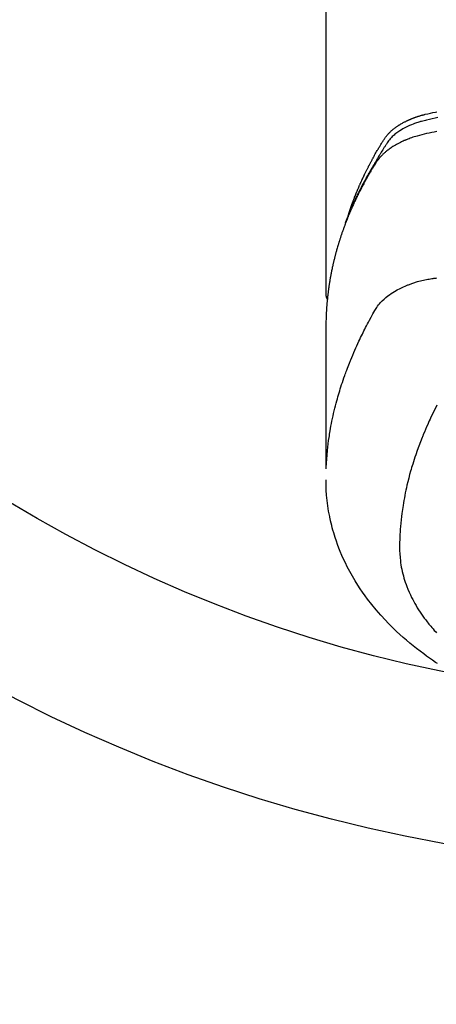
# Model space of a CAD drawing. Extents: x 0 to 26473, y -22053 to -13183.
# Drawn here: x 17561 to 17586, y -15404 to -15345 of the extents above; entities that cross this region are included whole.
import ezdxf

# ---------------------------------------------------------------- set-up
doc = ezdxf.new("R2010")
doc.units = 0
doc.header["$LTSCALE"] = 50
doc.header["$MEASUREMENT"] = 0
doc.layers.get('0').update_dxf_attribs({"linetype": 'CONTINUOUS'})
doc.layers.add('150-機器', color=8, linetype='CONTINUOUS')
doc.layers.add('160-文字', color=254, linetype='CONTINUOUS')
doc.styles.add('KH001', font='txt')
doc.dimstyles.new('KH1xx030', dxfattribs={"dimscale": 30, "dimtxt": 2, "dimasz": 0.6, "dimexe": 0.3, "dimexo": 1.2, "dimgap": 0.5, "dimtad": 3, "dimdec": 1, "dimdsep": 46, "dimlunit": 6, "dimtxsty": 'KH001', "dimblk": 'DOT', "dimcen": 1, "dimdle": 1, "dimclrd": 256, "dimclre": 256, "dimclrt": 256, "dimadec": 0, "dimazin": 0, "dimtfac": 1, "dimtdec": 1, "dimtix": 1, "dimtmove": 2, "dimatfit": 3, "dimldrblk": 'CLOSEDBLANK', "dimfxl": 1, "dimtolj": 1, "dimtzin": 0, "dimlwd": -1, "dimlwe": -1, "dimarcsym": 0})

# ---------------------------------------------------------------- blocks, each defined once
blk = doc.blocks.new('F402_H')
at = {"layer": '150-機器', "color": 13, "linetype": 'Continuous'}
blk.add_line((-22.939, -188.142), (-22.939, -261.807), dxfattribs=at)
for points in [[(-21.583, -256.961), (-21.563, -256.897), (-21.543, -256.832), (-21.522, -256.768), (-21.501, -256.704), (-21.483, -256.65), (-21.464, -256.596), (-21.445, -256.543), (-21.426, -256.489), (-21.417, -256.467), (-21.409, -256.445), (-21.401, -256.423), (-21.393, -256.401), (-21.38, -256.365), (-21.367, -256.329), (-21.354, -256.294), (-21.341, -256.258), (-21.329, -256.227), (-21.317, -256.196), (-21.306, -256.165), (-21.294, -256.133), (-21.28, -256.098), (-21.266, -256.062), (-21.252, -256.026), (-21.238, -255.991), (-21.214, -255.929), (-21.189, -255.866), (-21.164, -255.804), (-21.139, -255.742), (-21.128, -255.716), (-21.117, -255.69), (-21.106, -255.663), (-21.095, -255.637), (-21.084, -255.61), (-21.073, -255.583), (-21.062, -255.557), (-21.051, -255.53), (-21.039, -255.503), (-21.028, -255.477), (-21.016, -255.45), (-21.005, -255.423), (-20.997, -255.406), (-20.99, -255.388), (-20.982, -255.37), (-20.975, -255.352), (-20.959, -255.317), (-20.943, -255.282), (-20.928, -255.247), (-20.912, -255.212), (-20.9, -255.185), (-20.888, -255.158), (-20.877, -255.132), (-20.865, -255.105), (-20.849, -255.07), (-20.833, -255.035), (-20.816, -255), (-20.8, -254.965), (-20.788, -254.938), (-20.776, -254.912), (-20.764, -254.885), (-20.751, -254.859), (-20.739, -254.832), (-20.726, -254.806), (-20.714, -254.779), (-20.701, -254.753), (-20.693, -254.735), (-20.685, -254.718), (-20.676, -254.7), (-20.668, -254.682), (-20.659, -254.665), (-20.651, -254.647), (-20.642, -254.63), (-20.634, -254.612), (-20.612, -254.569), (-20.591, -254.525), (-20.569, -254.481), (-20.548, -254.437), (-20.531, -254.402), (-20.513, -254.367), (-20.496, -254.332), (-20.478, -254.297), (-20.46, -254.262), (-20.442, -254.227), (-20.424, -254.192), (-20.406, -254.157), (-20.395, -254.135), (-20.383, -254.113), (-20.372, -254.091), (-20.36, -254.069), (-20.34, -254.03), (-20.319, -253.991), (-20.298, -253.952), (-20.278, -253.913), (-20.259, -253.878), (-20.24, -253.843), (-20.222, -253.809), (-20.203, -253.774), (-20.189, -253.748), (-20.174, -253.722), (-20.16, -253.696), (-20.146, -253.67), (-20.132, -253.644), (-20.117, -253.618), (-20.103, -253.591), (-20.088, -253.565), (-20.078, -253.548), (-20.069, -253.531), (-20.059, -253.514), (-20.049, -253.496), (-20.01, -253.427), (-19.97, -253.357), (-19.931, -253.288), (-19.891, -253.219), (-19.875, -253.193), (-19.86, -253.168), (-19.845, -253.142), (-19.83, -253.116), (-19.815, -253.09), (-19.799, -253.064), (-19.784, -253.039), (-19.769, -253.013), (-19.759, -252.995), (-19.748, -252.978), (-19.738, -252.961), (-19.727, -252.944), (-19.701, -252.901), (-19.675, -252.858), (-19.648, -252.815), (-19.622, -252.772), (-19.596, -252.729), (-19.569, -252.686), (-19.542, -252.644), (-19.516, -252.601), (-19.494, -252.566), (-19.471, -252.531), (-19.448, -252.497), (-19.425, -252.463), (-19.401, -252.43), (-19.376, -252.398), (-19.351, -252.366), (-19.325, -252.334), (-19.3, -252.305), (-19.274, -252.275), (-19.248, -252.246), (-19.221, -252.218), (-19.193, -252.188), (-19.165, -252.16), (-19.136, -252.131), (-19.107, -252.103), (-19.086, -252.084), (-19.064, -252.064), (-19.043, -252.045), (-19.021, -252.026), (-18.983, -251.994), (-18.945, -251.962), (-18.907, -251.931), (-18.868, -251.901), (-18.841, -251.88), (-18.814, -251.86), (-18.787, -251.84), (-18.76, -251.821), (-18.728, -251.799), (-18.697, -251.778), (-18.666, -251.757), (-18.634, -251.736), (-18.61, -251.721), (-18.587, -251.706), (-18.563, -251.691), (-18.539, -251.676), (-18.493, -251.648), (-18.446, -251.621), (-18.399, -251.594), (-18.352, -251.569), (-18.316, -251.55), (-18.28, -251.531), (-18.244, -251.513), (-18.208, -251.495), (-18.178, -251.48), (-18.147, -251.465), (-18.117, -251.45), (-18.086, -251.436), (-18.066, -251.426), (-18.045, -251.417), (-18.024, -251.408), (-18.003, -251.399), (-17.978, -251.388), (-17.953, -251.377), (-17.929, -251.367), (-17.904, -251.356), (-17.882, -251.347), (-17.861, -251.338), (-17.839, -251.33), (-17.817, -251.321), (-17.791, -251.311), (-17.765, -251.302), (-17.739, -251.292), (-17.713, -251.282), (-17.687, -251.272), (-17.661, -251.263), (-17.634, -251.253), (-17.608, -251.243), (-17.585, -251.235), (-17.562, -251.228), (-17.539, -251.22), (-17.516, -251.212), (-17.489, -251.204), (-17.462, -251.195), (-17.435, -251.186), (-17.408, -251.178), (-17.373, -251.167), (-17.338, -251.156), (-17.303, -251.146), (-17.268, -251.136), (-17.24, -251.128), (-17.212, -251.12), (-17.185, -251.113), (-17.157, -251.106), (-17.129, -251.098), (-17.101, -251.091), (-17.073, -251.084), (-17.045, -251.077), (-16.895, -251.041), (-16.744, -251.009), (-16.592, -250.978), (-16.441, -250.948), (-16.369, -250.934)], [(-16.296, -251.272), (-16.465, -251.309), (-16.633, -251.348), (-16.801, -251.388), (-16.969, -251.427), (-17.043, -251.443), (-17.117, -251.46), (-17.19, -251.477), (-17.264, -251.495), (-17.321, -251.51), (-17.379, -251.526), (-17.437, -251.543), (-17.494, -251.561), (-17.561, -251.582), (-17.627, -251.604), (-17.693, -251.627), (-17.758, -251.651), (-17.874, -251.697), (-17.988, -251.746), (-18.102, -251.798), (-18.213, -251.853), (-18.299, -251.898), (-18.383, -251.945), (-18.466, -251.995), (-18.548, -252.046), (-18.609, -252.087), (-18.67, -252.128), (-18.729, -252.171), (-18.788, -252.216), (-18.843, -252.26), (-18.897, -252.306), (-18.95, -252.353), (-19.002, -252.401), (-19.046, -252.444), (-19.09, -252.488), (-19.131, -252.534), (-19.172, -252.581), (-19.22, -252.643), (-19.265, -252.706), (-19.309, -252.771), (-19.352, -252.837), (-19.372, -252.868), (-19.392, -252.898), (-19.412, -252.929), (-19.432, -252.96), (-19.455, -252.995), (-19.478, -253.031), (-19.501, -253.066), (-19.524, -253.101), (-19.571, -253.176), (-19.617, -253.251), (-19.664, -253.326), (-19.71, -253.401), (-19.729, -253.432), (-19.748, -253.462), (-19.767, -253.493), (-19.786, -253.524), (-19.812, -253.567), (-19.837, -253.609), (-19.862, -253.652), (-19.887, -253.695), (-19.917, -253.751), (-19.947, -253.807), (-19.977, -253.863), (-20.008, -253.918), (-20.033, -253.96), (-20.059, -254.001), (-20.084, -254.043), (-20.11, -254.084), (-20.128, -254.113), (-20.145, -254.142), (-20.162, -254.171), (-20.18, -254.2), (-20.231, -254.286), (-20.283, -254.373), (-20.334, -254.46), (-20.384, -254.548), (-20.411, -254.593), (-20.437, -254.639), (-20.463, -254.685), (-20.489, -254.731), (-20.508, -254.764), (-20.526, -254.798), (-20.544, -254.831), (-20.563, -254.865), (-20.581, -254.898), (-20.599, -254.932), (-20.617, -254.965), (-20.636, -254.998), (-20.66, -255.044), (-20.685, -255.091), (-20.71, -255.137), (-20.734, -255.183), (-20.761, -255.233), (-20.788, -255.284), (-20.814, -255.335), (-20.84, -255.385), (-20.857, -255.419), (-20.875, -255.453), (-20.892, -255.486), (-20.909, -255.52), (-20.926, -255.554), (-20.943, -255.587), (-20.961, -255.621), (-20.978, -255.655), (-20.995, -255.688), (-21.011, -255.722), (-21.028, -255.756), (-21.045, -255.789), (-21.078, -255.857), (-21.111, -255.924), (-21.144, -255.992), (-21.177, -256.06), (-21.189, -256.085), (-21.202, -256.11), (-21.214, -256.136), (-21.226, -256.161), (-21.246, -256.204), (-21.267, -256.246), (-21.287, -256.288), (-21.307, -256.331), (-21.329, -256.378), (-21.35, -256.424), (-21.371, -256.471), (-21.393, -256.518), (-21.417, -256.574), (-21.442, -256.629), (-21.466, -256.684), (-21.49, -256.74), (-21.501, -256.765), (-21.512, -256.791), (-21.523, -256.816), (-21.533, -256.842), (-21.554, -256.893), (-21.576, -256.944), (-21.596, -256.995), (-21.617, -257.047), (-21.632, -257.086), (-21.647, -257.124), (-21.662, -257.163), (-21.677, -257.202), (-21.686, -257.227), (-21.696, -257.253), (-21.705, -257.279), (-21.715, -257.305), (-21.734, -257.361), (-21.754, -257.417), (-21.773, -257.473), (-21.792, -257.529)], [(-16.357, -252.097), (-16.511, -252.127), (-16.664, -252.158), (-16.817, -252.19), (-16.97, -252.223), (-17.113, -252.255), (-17.255, -252.289), (-17.396, -252.325), (-17.537, -252.363), (-17.617, -252.387), (-17.698, -252.412), (-17.778, -252.438), (-17.857, -252.465), (-17.934, -252.493), (-18.01, -252.521), (-18.086, -252.551), (-18.162, -252.581), (-18.195, -252.594), (-18.227, -252.607), (-18.26, -252.621), (-18.292, -252.635), (-18.35, -252.66), (-18.408, -252.687), (-18.466, -252.714), (-18.523, -252.742), (-18.562, -252.762), (-18.6, -252.781), (-18.638, -252.801), (-18.676, -252.821), (-18.749, -252.861), (-18.822, -252.902), (-18.894, -252.945), (-18.965, -252.989), (-19.022, -253.025), (-19.078, -253.062), (-19.133, -253.1), (-19.187, -253.139), (-19.232, -253.173), (-19.277, -253.206), (-19.321, -253.241), (-19.364, -253.276), (-19.399, -253.305), (-19.434, -253.335), (-19.469, -253.366), (-19.503, -253.397), (-19.529, -253.422), (-19.556, -253.447), (-19.582, -253.472), (-19.608, -253.498), (-19.633, -253.524), (-19.658, -253.55), (-19.682, -253.576), (-19.706, -253.602), (-19.742, -253.642), (-19.777, -253.683), (-19.811, -253.725), (-19.844, -253.768), (-19.868, -253.801), (-19.892, -253.834), (-19.916, -253.867), (-19.938, -253.901), (-19.956, -253.929), (-19.974, -253.956), (-19.991, -253.984), (-20.009, -254.012), (-20.028, -254.042), (-20.047, -254.073), (-20.066, -254.104), (-20.085, -254.135), (-20.108, -254.171), (-20.13, -254.208), (-20.153, -254.245), (-20.175, -254.281), (-20.193, -254.312), (-20.212, -254.343), (-20.23, -254.374), (-20.249, -254.404), (-20.267, -254.435), (-20.285, -254.466), (-20.303, -254.497), (-20.321, -254.528), (-20.34, -254.558), (-20.358, -254.589), (-20.376, -254.62), (-20.394, -254.651), (-20.412, -254.682), (-20.43, -254.712), (-20.447, -254.743), (-20.465, -254.774), (-20.487, -254.813), (-20.51, -254.853), (-20.532, -254.892), (-20.554, -254.932), (-20.573, -254.967), (-20.592, -255.001), (-20.611, -255.036), (-20.631, -255.071), (-20.648, -255.102), (-20.665, -255.133), (-20.682, -255.164), (-20.699, -255.195), (-20.729, -255.251), (-20.759, -255.307), (-20.789, -255.363), (-20.818, -255.419), (-20.828, -255.438), (-20.838, -255.457), (-20.847, -255.475), (-20.857, -255.494), (-20.876, -255.531), (-20.895, -255.569), (-20.915, -255.606), (-20.934, -255.644), (-20.95, -255.675), (-20.966, -255.706), (-20.982, -255.737), (-20.998, -255.768), (-21.01, -255.793), (-21.022, -255.818), (-21.034, -255.843), (-21.047, -255.868), (-21.062, -255.9), (-21.077, -255.931), (-21.093, -255.962), (-21.108, -255.994), (-21.121, -256.019), (-21.133, -256.044), (-21.145, -256.069), (-21.157, -256.094), (-21.169, -256.119), (-21.18, -256.144), (-21.192, -256.169), (-21.204, -256.194), (-21.213, -256.213), (-21.222, -256.232), (-21.231, -256.25), (-21.24, -256.269), (-21.258, -256.307), (-21.275, -256.345), (-21.293, -256.383), (-21.31, -256.421), (-21.321, -256.446), (-21.332, -256.471), (-21.343, -256.496), (-21.355, -256.521), (-21.369, -256.553), (-21.383, -256.584), (-21.397, -256.616), (-21.412, -256.647), (-21.423, -256.672), (-21.434, -256.697), (-21.445, -256.723), (-21.455, -256.748), (-21.472, -256.786), (-21.488, -256.824), (-21.505, -256.861), (-21.521, -256.899), (-21.532, -256.925), (-21.542, -256.95), (-21.553, -256.975), (-21.564, -257.001), (-21.579, -257.038), (-21.595, -257.076), (-21.611, -257.114), (-21.626, -257.152), (-21.639, -257.184), (-21.651, -257.215), (-21.664, -257.247), (-21.677, -257.278), (-21.687, -257.304), (-21.697, -257.329), (-21.708, -257.355), (-21.718, -257.38), (-21.733, -257.418), (-21.747, -257.456), (-21.762, -257.494), (-21.777, -257.533), (-21.789, -257.564), (-21.801, -257.596), (-21.813, -257.628), (-21.825, -257.66), (-21.842, -257.704), (-21.858, -257.749), (-21.874, -257.793), (-21.89, -257.838), (-21.904, -257.876), (-21.918, -257.914), (-21.931, -257.952), (-21.945, -257.99), (-21.959, -258.029), (-21.972, -258.067), (-21.986, -258.105), (-21.999, -258.143), (-22.008, -258.169), (-22.016, -258.194), (-22.024, -258.22), (-22.033, -258.246), (-22.046, -258.284), (-22.058, -258.322), (-22.071, -258.36), (-22.084, -258.398), (-22.096, -258.437), (-22.109, -258.475), (-22.121, -258.514), (-22.134, -258.552), (-22.142, -258.578), (-22.15, -258.603), (-22.158, -258.629), (-22.166, -258.655), (-22.177, -258.693), (-22.189, -258.731), (-22.201, -258.77), (-22.212, -258.808), (-22.232, -258.872), (-22.251, -258.936), (-22.27, -259), (-22.288, -259.065), (-22.303, -259.116), (-22.317, -259.167), (-22.331, -259.219), (-22.345, -259.27), (-22.355, -259.308), (-22.366, -259.347), (-22.376, -259.385), (-22.386, -259.424), (-22.396, -259.462), (-22.406, -259.501), (-22.416, -259.54), (-22.426, -259.578), (-22.439, -259.63), (-22.451, -259.681), (-22.463, -259.733), (-22.476, -259.785), (-22.485, -259.823), (-22.494, -259.862), (-22.504, -259.901), (-22.513, -259.939), (-22.522, -259.978), (-22.53, -260.017), (-22.539, -260.055), (-22.548, -260.094), (-22.561, -260.158), (-22.575, -260.223), (-22.588, -260.288), (-22.601, -260.352), (-22.612, -260.404), (-22.622, -260.455), (-22.632, -260.507), (-22.642, -260.559), (-22.647, -260.585), (-22.652, -260.611), (-22.657, -260.636), (-22.662, -260.662), (-22.672, -260.714), (-22.681, -260.766), (-22.69, -260.817), (-22.699, -260.869), (-22.703, -260.895), (-22.708, -260.921), (-22.712, -260.947), (-22.716, -260.973), (-22.722, -261.011), (-22.729, -261.05), (-22.735, -261.089), (-22.741, -261.128), (-22.745, -261.154), (-22.749, -261.18), (-22.753, -261.205), (-22.757, -261.231), (-22.763, -261.27), (-22.769, -261.309), (-22.774, -261.348), (-22.78, -261.386), (-22.787, -261.438), (-22.794, -261.49), (-22.8, -261.542), (-22.807, -261.594), (-22.812, -261.633), (-22.816, -261.672), (-22.821, -261.711), (-22.826, -261.75), (-22.829, -261.775), (-22.832, -261.801), (-22.835, -261.827), (-22.838, -261.853), (-22.841, -261.879), (-22.844, -261.905), (-22.847, -261.931), (-22.85, -261.957), (-22.851, -261.972), (-22.853, -261.988), (-22.854, -262.003), (-22.856, -262.019), (-22.859, -262.056), (-22.863, -262.092), (-22.866, -262.129), (-22.87, -262.165), (-22.873, -262.204), (-22.877, -262.243), (-22.88, -262.282), (-22.884, -262.321), (-22.886, -262.347), (-22.888, -262.373), (-22.89, -262.399), (-22.892, -262.425), (-22.894, -262.451), (-22.896, -262.477), (-22.898, -262.502), (-22.9, -262.528), (-22.901, -262.555), (-22.903, -262.581), (-22.905, -262.607), (-22.907, -262.633), (-22.907, -262.646), (-22.908, -262.659), (-22.909, -262.672), (-22.91, -262.685), (-22.912, -262.724), (-22.914, -262.763), (-22.916, -262.802), (-22.918, -262.841), (-22.919, -262.867), (-22.92, -262.892), (-22.921, -262.918), (-22.923, -262.944), (-22.924, -262.97), (-22.925, -262.996), (-22.926, -263.022), (-22.928, -263.048), (-22.93, -263.113), (-22.932, -263.178), (-22.934, -263.243), (-22.936, -263.308), (-22.937, -263.373), (-22.937, -263.439), (-22.938, -263.504), (-22.939, -263.569), (-22.939, -263.613), (-22.939, -263.656), (-22.939, -263.7), (-22.94, -263.744), (-22.94, -263.833), (-22.94, -263.922), (-22.94, -264.011), (-22.94, -264.1), (-22.938, -266.096), (-22.937, -268.091), (-22.938, -270.087), (-22.94, -272.082)], [(-22.924, -272.005), (-22.908, -271.752), (-22.891, -271.499), (-22.872, -271.246), (-22.849, -270.993), (-22.828, -270.798), (-22.804, -270.604), (-22.779, -270.41), (-22.751, -270.216), (-22.736, -270.12), (-22.722, -270.025), (-22.706, -269.929), (-22.69, -269.834), (-22.665, -269.69), (-22.639, -269.546), (-22.611, -269.402), (-22.582, -269.259), (-22.55, -269.104), (-22.517, -268.949), (-22.482, -268.794), (-22.446, -268.64), (-22.41, -268.492), (-22.372, -268.344), (-22.334, -268.196), (-22.294, -268.049), (-22.262, -267.932), (-22.229, -267.816), (-22.196, -267.7), (-22.162, -267.584), (-22.124, -267.46), (-22.086, -267.337), (-22.047, -267.213), (-22.007, -267.09), (-21.962, -266.956), (-21.917, -266.821), (-21.871, -266.687), (-21.823, -266.554), (-21.794, -266.472), (-21.765, -266.391), (-21.735, -266.31), (-21.705, -266.229), (-21.666, -266.126), (-21.627, -266.023), (-21.587, -265.921), (-21.547, -265.819), (-21.527, -265.769), (-21.508, -265.72), (-21.488, -265.671), (-21.467, -265.621), (-21.409, -265.479), (-21.349, -265.338), (-21.288, -265.197), (-21.227, -265.056), (-21.167, -264.921), (-21.107, -264.787), (-21.045, -264.653), (-20.983, -264.519), (-20.932, -264.413), (-20.881, -264.307), (-20.83, -264.202), (-20.778, -264.096), (-20.731, -264.001), (-20.683, -263.906), (-20.635, -263.811), (-20.587, -263.716), (-20.53, -263.607), (-20.472, -263.498), (-20.414, -263.389), (-20.356, -263.279), (-20.256, -263.087), (-20.154, -262.897), (-20.047, -262.709), (-19.93, -262.527), (-19.876, -262.45), (-19.818, -262.374), (-19.758, -262.301), (-19.696, -262.229), (-19.597, -262.125), (-19.492, -262.025), (-19.383, -261.93), (-19.27, -261.84), (-19.173, -261.768), (-19.075, -261.699), (-18.974, -261.633), (-18.871, -261.57), (-18.708, -261.477), (-18.541, -261.391), (-18.372, -261.31), (-18.2, -261.235), (-18.163, -261.219), (-18.125, -261.204), (-18.087, -261.189), (-18.049, -261.174), (-17.785, -261.077), (-17.517, -260.991), (-17.245, -260.918), (-16.97, -260.861), (-16.892, -260.848), (-16.814, -260.835), (-16.736, -260.824), (-16.657, -260.812), (-16.618, -260.806), (-16.578, -260.8), (-16.539, -260.794), (-16.5, -260.788), (-16.47, -260.784), (-16.441, -260.779), (-16.411, -260.775), (-16.382, -260.77)], [(-22.94, -261.793), (-22.94, -261.795), (-22.94, -261.798), (-22.94, -261.8), (-22.94, -261.802), (-22.939, -261.804), (-22.939, -261.807), (-22.939, -261.809), (-22.939, -261.811), (-22.939, -261.813), (-22.939, -261.816), (-22.939, -261.818), (-22.938, -261.82), (-22.938, -261.822), (-22.938, -261.825), (-22.938, -261.827), (-22.938, -261.829), (-22.937, -261.831), (-22.937, -261.834), (-22.937, -261.836), (-22.936, -261.838), (-22.936, -261.84), (-22.936, -261.843), (-22.935, -261.845), (-22.935, -261.847), (-22.935, -261.849), (-22.934, -261.852), (-22.934, -261.854), (-22.933, -261.856), (-22.933, -261.858), (-22.933, -261.86), (-22.932, -261.863), (-22.932, -261.865), (-22.931, -261.867), (-22.931, -261.869), (-22.93, -261.872), (-22.93, -261.874), (-22.929, -261.876), (-22.928, -261.878), (-22.928, -261.88), (-22.927, -261.883), (-22.927, -261.885), (-22.926, -261.887), (-22.925, -261.889), (-22.925, -261.891), (-22.924, -261.894), (-22.923, -261.896), (-22.923, -261.898), (-22.922, -261.9), (-22.921, -261.902), (-22.92, -261.904), (-22.92, -261.907), (-22.919, -261.909), (-22.918, -261.911), (-22.917, -261.913), (-22.916, -261.915), (-22.916, -261.917), (-22.915, -261.92), (-22.914, -261.922), (-22.913, -261.924), (-22.912, -261.926), (-22.911, -261.928), (-22.91, -261.93), (-22.909, -261.932), (-22.908, -261.935), (-22.907, -261.937), (-22.906, -261.939), (-22.905, -261.941), (-22.904, -261.943), (-22.903, -261.945), (-22.902, -261.947), (-22.901, -261.949), (-22.9, -261.951), (-22.899, -261.953), (-22.898, -261.956), (-22.897, -261.958), (-22.896, -261.96), (-22.895, -261.962), (-22.894, -261.964), (-22.892, -261.966), (-22.891, -261.968), (-22.89, -261.97), (-22.889, -261.972), (-22.888, -261.974), (-22.886, -261.976), (-22.885, -261.978), (-22.884, -261.98), (-22.883, -261.982), (-22.881, -261.984), (-22.88, -261.986), (-22.879, -261.988), (-22.877, -261.99), (-22.876, -261.992), (-22.875, -261.994), (-22.873, -261.996), (-22.872, -261.998), (-22.871, -262), (-22.869, -262.002), (-22.868, -262.004), (-22.866, -262.006), (-22.865, -262.008), (-22.864, -262.01), (-22.862, -262.011), (-22.861, -262.013), (-22.859, -262.015), (-22.858, -262.017), (-22.856, -262.019), (-22.855, -262.021), (-22.853, -262.023), (-22.852, -262.025), (-22.85, -262.027), (-22.848, -262.028), (-22.847, -262.03), (-22.845, -262.032), (-22.844, -262.034), (-22.842, -262.036), (-22.84, -262.038), (-22.839, -262.039), (-22.837, -262.041), (-22.835, -262.043), (-22.834, -262.045), (-22.832, -262.047), (-22.83, -262.048), (-22.829, -262.05), (-22.827, -262.052), (-22.825, -262.054), (-22.823, -262.055), (-22.822, -262.057)], [(-16.355, -268.307), (-16.446, -268.486), (-16.536, -268.666), (-16.624, -268.847), (-16.71, -269.028), (-16.759, -269.133), (-16.808, -269.239), (-16.856, -269.344), (-16.904, -269.45), (-16.97, -269.6), (-17.036, -269.75), (-17.1, -269.901), (-17.163, -270.052), (-17.18, -270.093), (-17.196, -270.134), (-17.213, -270.175), (-17.229, -270.216), (-17.33, -270.474), (-17.429, -270.734), (-17.524, -270.994), (-17.616, -271.256), (-17.661, -271.391), (-17.706, -271.526), (-17.75, -271.661), (-17.792, -271.797), (-17.824, -271.902), (-17.855, -272.007), (-17.886, -272.112), (-17.916, -272.218), (-17.974, -272.426), (-18.029, -272.635), (-18.083, -272.845), (-18.133, -273.056), (-18.167, -273.204), (-18.2, -273.354), (-18.231, -273.503), (-18.261, -273.653), (-18.289, -273.801), (-18.317, -273.95), (-18.343, -274.099), (-18.368, -274.248), (-18.386, -274.367), (-18.404, -274.485), (-18.421, -274.604), (-18.436, -274.723), (-18.46, -274.914), (-18.482, -275.106), (-18.501, -275.298), (-18.518, -275.49), (-18.531, -275.651), (-18.541, -275.812), (-18.55, -275.974), (-18.558, -276.135), (-18.564, -276.281), (-18.568, -276.427), (-18.571, -276.573), (-18.571, -276.719), (-18.568, -276.921), (-18.56, -277.123), (-18.546, -277.325), (-18.525, -277.527), (-18.509, -277.652), (-18.49, -277.777), (-18.468, -277.901), (-18.443, -278.025), (-18.414, -278.159), (-18.382, -278.292), (-18.347, -278.424), (-18.31, -278.556), (-18.272, -278.68), (-18.232, -278.803), (-18.189, -278.926), (-18.144, -279.048), (-18.078, -279.215), (-18.008, -279.38), (-17.933, -279.544), (-17.855, -279.706), (-17.793, -279.827), (-17.729, -279.947), (-17.664, -280.066), (-17.596, -280.184), (-17.519, -280.312), (-17.44, -280.438), (-17.358, -280.564), (-17.275, -280.687), (-17.192, -280.805), (-17.108, -280.921), (-17.022, -281.036), (-16.934, -281.149), (-16.883, -281.215), (-16.83, -281.28), (-16.777, -281.344), (-16.724, -281.408), (-16.655, -281.489), (-16.586, -281.569), (-16.515, -281.649), (-16.444, -281.727), (-16.378, -281.799)], [(-16.327, -283.62), (-16.439, -283.546), (-16.617, -283.425), (-16.793, -283.302), (-16.968, -283.177), (-17.141, -283.05), (-17.351, -282.892), (-17.56, -282.732), (-17.765, -282.568), (-17.969, -282.402), (-18.167, -282.235), (-18.363, -282.065), (-18.556, -281.892), (-18.746, -281.716), (-18.917, -281.552), (-19.086, -281.386), (-19.252, -281.217), (-19.415, -281.046), (-19.692, -280.745), (-19.96, -280.436), (-20.22, -280.121), (-20.47, -279.798), (-20.619, -279.596), (-20.764, -279.392), (-20.905, -279.185), (-21.043, -278.975), (-21.21, -278.707), (-21.372, -278.435), (-21.526, -278.159), (-21.673, -277.88), (-21.784, -277.658), (-21.889, -277.433), (-21.991, -277.207), (-22.087, -276.978), (-22.168, -276.775), (-22.246, -276.57), (-22.319, -276.365), (-22.389, -276.157), (-22.435, -276.013), (-22.48, -275.867), (-22.522, -275.721), (-22.562, -275.575), (-22.598, -275.437), (-22.632, -275.298), (-22.664, -275.16), (-22.694, -275.02), (-22.7, -274.993), (-22.706, -274.965), (-22.712, -274.937), (-22.717, -274.91), (-22.748, -274.751), (-22.777, -274.592), (-22.804, -274.433), (-22.829, -274.273), (-22.851, -274.114), (-22.871, -273.954), (-22.889, -273.793), (-22.903, -273.633), (-22.91, -273.538), (-22.916, -273.444), (-22.921, -273.349), (-22.925, -273.254), (-22.928, -273.169), (-22.929, -273.083), (-22.931, -272.998), (-22.931, -272.913), (-22.931, -272.866), (-22.93, -272.818), (-22.929, -272.771), (-22.929, -272.723)]]:
    blk.add_lwpolyline(points, dxfattribs=at)
blk = doc.blocks.new('_ClosedBlank')
at = {"color": 0, "linetype": 'ByBlock', "lineweight": -2}
for p, q in [((-1, 0.1667), (0, 0)), ((-1, 0.1667), (-1, -0.1667)), ((0, 0), (-1, -0.1667))]:
    blk.add_line(p, q, dxfattribs=at)
blk = doc.blocks.new('_Dot')
at = {"color": 0, "linetype": 'ByBlock', "lineweight": -2}
blk.add_line((-0.5, 0), (-1, 0), dxfattribs=at)
at = {"color": 0, "linetype": 'ByBlock', "const_width": 0.5}
blk.add_lwpolyline([(-0.25, 0, 1), (0.25, 0, 1)], format="xyb", close=True, dxfattribs=at)

msp = doc.modelspace()

# ---------------------------------------------------------------- linework, layer by layer
at = {"layer": '150-機器', "color": 13}
for radius in [90.5, 80.5]:
    msp.add_circle((17601.931, -15305.058), radius, dxfattribs=at)

# ---------------------------------------------------------------- block references
at = {"layer": '150-機器'}
msp.add_blockref('F402_H', (17601.924, -15099.866), dxfattribs=at)

# ---------------------------------------------------------------- leaders
at = {"layer": '160-文字'}
msp.add_leader([(17481.931, -15100.058), (18313.285, -16115.276)], dimstyle='KH1xx030', override={"dimgap": 0.5, "dimtad": 1}, dxfattribs=at)
at = {"layer": '160-文字', "annotation_type": 0, "has_hookline": 1, "hookline_direction": 0, "text_width": 1357.92}
msp.add_leader([(17399.38, -15121.272), (17972.198, -16695.138), (17972.798, -16695.138)], dimstyle='KH1xx030', override={"dimgap": 0.5, "dimtad": 1}, dxfattribs=at)

doc.saveas('drawing.dxf')
